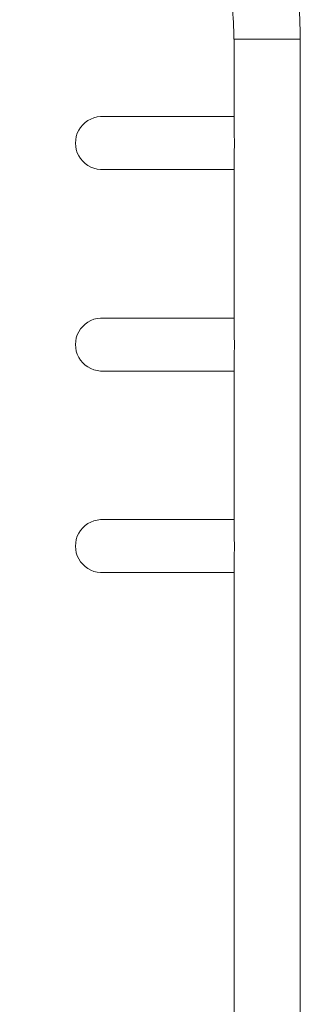
# Model space of a CAD drawing. Units: inches. Extents: x -58 to 353, y -876 to -400.
# Drawn here: x 40 to 47, y -813 to -789 of the extents above; entities that cross this region are included whole.
import ezdxf

# ---------------------------------------------------------------- set-up
doc = ezdxf.new("R2010")
doc.units = ezdxf.units.IN
doc.header["$MEASUREMENT"] = 0
doc.layers.add('_U+0421_U+043B_U+043E_U+0439 1', color=7, linetype='Continuous')

# ---------------------------------------------------------------- blocks, each defined once
blk = doc.blocks.new('block 3')
at = {"layer": '_U+0421_U+043B_U+043E_U+0439 1', "color": 250, "lineweight": 20, "true_color": 0x1c1c1b}
for points in [[(45.644, -789.751), (45.632, -789.751)], [(45.632, -790.452), (45.632, -789.751)], [(45.669, -789.751), (45.644, -789.751)], [(45.706, -789.751), (45.669, -789.751)], [(45.755, -789.751), (45.706, -789.751)], [(45.814, -789.751), (45.755, -789.751)], [(45.882, -789.751), (45.814, -789.751)], [(45.96, -789.751), (45.882, -789.751)], [(46.045, -789.751), (45.96, -789.751)], [(46.136, -789.751), (46.045, -789.751)], [(46.231, -789.751), (46.136, -789.751)], [(46.33, -789.751), (46.231, -789.751)], [(46.43, -789.751), (46.33, -789.751)], [(46.43, -789.751), (46.53, -789.751)], [(46.629, -789.751), (46.53, -789.751)], [(46.725, -789.751), (46.629, -789.751)], [(46.815, -789.751), (46.725, -789.751)], [(46.9, -789.751), (46.815, -789.751)], [(46.978, -789.751), (46.9, -789.751)], [(47.046, -789.751), (46.978, -789.751)], [(47.106, -789.751), (47.046, -789.751)], [(47.154, -789.751), (47.106, -789.751)], [(47.191, -789.751), (47.154, -789.751)], [(47.216, -789.751), (47.191, -789.751)], [(47.229, -789.751), (47.216, -789.751)], [(47.229, -790.452), (47.229, -789.751)], [(45.632, -791.153), (45.632, -790.452)], [(47.229, -791.153), (47.229, -790.452)], [(45.632, -791.612), (45.632, -791.153)], [(47.229, -791.854), (47.229, -791.153)], [(47.229, -792.555), (47.229, -791.854)], [(47.229, -793.255), (47.229, -792.555)], [(45.632, -793.255), (45.632, -792.89)], [(45.632, -793.956), (45.632, -793.255)], [(47.229, -793.956), (47.229, -793.255)], [(45.632, -794.657), (45.632, -793.956)], [(47.229, -794.657), (47.229, -793.956)], [(47.229, -795.358), (47.229, -794.657)], [(47.229, -796.059), (47.229, -795.358)], [(47.229, -796.76), (47.229, -796.059)], [(47.229, -797.46), (47.229, -796.76)], [(47.229, -798.161), (47.229, -797.46)], [(47.229, -798.862), (47.229, -798.161)], [(45.632, -799.563), (45.632, -798.862)], [(47.229, -799.563), (47.229, -798.862)], [(47.229, -800.264), (47.229, -799.563)], [(47.229, -800.965), (47.229, -800.264)], [(47.229, -801.665), (47.229, -800.965)], [(47.229, -802.366), (47.229, -801.665)], [(47.229, -803.067), (47.229, -802.366)], [(47.229, -803.768), (47.229, -803.067)], [(47.229, -804.469), (47.229, -803.768)], [(47.229, -805.17), (47.229, -804.469)], [(45.632, -805.87), (45.632, -805.17)], [(47.229, -805.87), (47.229, -805.17)], [(45.632, -806.571), (45.632, -805.87)], [(47.229, -806.571), (47.229, -805.87)], [(47.229, -807.272), (47.229, -806.571)], [(47.229, -807.973), (47.229, -807.272)], [(47.229, -808.674), (47.229, -807.973)], [(47.229, -809.375), (47.229, -808.674)], [(47.229, -810.075), (47.229, -809.375)], [(47.229, -810.776), (47.229, -810.075)], [(47.229, -811.477), (47.229, -810.776)], [(47.229, -812.178), (47.229, -811.477)], [(47.229, -812.879), (47.229, -812.178)], [(47.229, -813.58), (47.229, -812.879)]]:
    blk.add_lwpolyline(points, dxfattribs=at)
blk = doc.blocks.new('block 7')
at = {"layer": '_U+0421_U+043B_U+043E_U+0439 1', "color": 250, "lineweight": 20, "true_color": 0x1c1c1b}
for points in [[(42.067, -780.376), (42.058, -780.365)], [(42.141, -780.461), (42.067, -780.376)], [(42.215, -780.546), (42.141, -780.461)], [(42.288, -780.63), (42.215, -780.546)], [(42.362, -780.715), (42.288, -780.63)], [(42.435, -780.8), (42.362, -780.715)], [(42.509, -780.884), (42.435, -780.8)], [(42.583, -780.969), (42.509, -780.884)], [(42.656, -781.054), (42.583, -780.969)], [(42.73, -781.138), (42.656, -781.054)], [(42.804, -781.223), (42.73, -781.138)], [(42.877, -781.308), (42.804, -781.223)], [(40.86, -781.426), (40.811, -781.37)], [(40.933, -781.511), (40.86, -781.426)], [(42.951, -781.393), (42.877, -781.308)], [(43.024, -781.477), (42.951, -781.393)], [(41.007, -781.595), (40.933, -781.511)], [(41.081, -781.68), (41.007, -781.595)], [(41.154, -781.765), (41.081, -781.68)], [(43.098, -781.562), (43.024, -781.477)], [(43.172, -781.647), (43.098, -781.562)], [(43.245, -781.731), (43.172, -781.647)], [(41.228, -781.849), (41.154, -781.765)], [(41.301, -781.934), (41.228, -781.849)], [(41.375, -782.019), (41.301, -781.934)], [(43.319, -781.816), (43.245, -781.731)], [(43.393, -781.901), (43.319, -781.816)], [(43.466, -781.985), (43.393, -781.901)], [(41.449, -782.104), (41.375, -782.019)], [(41.522, -782.188), (41.449, -782.104)], [(43.54, -782.07), (43.466, -781.985)], [(43.613, -782.155), (43.54, -782.07)], [(43.687, -782.239), (43.613, -782.155)], [(41.596, -782.273), (41.522, -782.188)], [(41.67, -782.358), (41.596, -782.273)], [(41.743, -782.442), (41.67, -782.358)], [(43.761, -782.324), (43.687, -782.239)], [(43.834, -782.409), (43.761, -782.324)], [(43.908, -782.494), (43.834, -782.409)], [(41.817, -782.527), (41.743, -782.442)], [(41.89, -782.612), (41.817, -782.527)], [(41.964, -782.696), (41.89, -782.612)], [(43.981, -782.578), (43.908, -782.494)], [(44.055, -782.663), (43.981, -782.578)], [(42.038, -782.781), (41.964, -782.696)], [(42.111, -782.866), (42.038, -782.781)], [(42.185, -782.95), (42.111, -782.866)], [(44.129, -782.748), (44.055, -782.663)], [(44.202, -782.832), (44.129, -782.748)], [(44.276, -782.917), (44.202, -782.832)], [(42.259, -783.035), (42.185, -782.95)], [(42.332, -783.12), (42.259, -783.035)], [(42.406, -783.205), (42.332, -783.12)], [(44.35, -783.002), (44.276, -782.917)], [(44.423, -783.086), (44.35, -783.002)], [(44.497, -783.171), (44.423, -783.086)], [(42.479, -783.289), (42.406, -783.205)], [(42.553, -783.374), (42.479, -783.289)], [(44.57, -783.256), (44.497, -783.171)], [(44.644, -783.34), (44.57, -783.256)], [(44.718, -783.425), (44.644, -783.34)], [(42.627, -783.459), (42.553, -783.374)], [(42.7, -783.543), (42.627, -783.459)], [(42.774, -783.628), (42.7, -783.543)], [(44.791, -783.51), (44.718, -783.425)], [(44.865, -783.595), (44.791, -783.51)], [(44.939, -783.679), (44.865, -783.595)], [(42.848, -783.713), (42.774, -783.628)], [(42.921, -783.797), (42.848, -783.713)], [(42.995, -783.882), (42.921, -783.797)], [(45.016, -783.768), (44.939, -783.679)], [(45.095, -783.862), (45.016, -783.768)], [(43.068, -783.967), (42.995, -783.882)], [(43.142, -784.051), (43.068, -783.967)], [(43.216, -784.136), (43.142, -784.051)], [(45.173, -783.957), (45.095, -783.862)], [(45.25, -784.053), (45.173, -783.957)], [(45.326, -784.15), (45.25, -784.053)], [(43.289, -784.221), (43.216, -784.136)], [(43.363, -784.306), (43.289, -784.221)], [(43.436, -784.39), (43.363, -784.306)], [(45.4, -784.248), (45.326, -784.15)], [(45.473, -784.347), (45.4, -784.248)], [(43.51, -784.475), (43.436, -784.39)], [(43.584, -784.56), (43.51, -784.475)], [(45.544, -784.447), (45.473, -784.347)], [(45.614, -784.548), (45.544, -784.447)], [(45.683, -784.65), (45.614, -784.548)], [(43.657, -784.644), (43.584, -784.56)], [(43.731, -784.729), (43.657, -784.644)], [(43.801, -784.81), (43.731, -784.729)], [(45.751, -784.752), (45.683, -784.65)], [(45.817, -784.856), (45.751, -784.752)], [(43.866, -784.887), (43.801, -784.81)], [(43.931, -784.965), (43.866, -784.887)], [(43.994, -785.045), (43.931, -784.965)], [(45.882, -784.96), (45.817, -784.856)], [(45.945, -785.066), (45.882, -784.96)], [(44.057, -785.125), (43.994, -785.045)], [(44.118, -785.206), (44.057, -785.125)], [(44.178, -785.287), (44.118, -785.206)], [(46.007, -785.172), (45.945, -785.066)], [(46.068, -785.279), (46.007, -785.172)], [(44.237, -785.37), (44.178, -785.287)], [(44.295, -785.453), (44.237, -785.37)], [(44.352, -785.537), (44.295, -785.453)], [(46.127, -785.387), (46.068, -785.279)], [(46.184, -785.495), (46.127, -785.387)], [(46.24, -785.605), (46.184, -785.495)], [(44.408, -785.622), (44.352, -785.537)], [(44.463, -785.708), (44.408, -785.622)], [(44.516, -785.794), (44.463, -785.708)], [(46.295, -785.715), (46.24, -785.605)], [(46.348, -785.825), (46.295, -785.715)], [(44.568, -785.881), (44.516, -785.794)], [(44.62, -785.969), (44.568, -785.881)], [(44.67, -786.057), (44.62, -785.969)], [(46.4, -785.937), (46.348, -785.825)], [(46.45, -786.049), (46.4, -785.937)], [(44.718, -786.146), (44.67, -786.057)], [(44.766, -786.236), (44.718, -786.146)], [(46.499, -786.162), (46.45, -786.049)], [(46.546, -786.275), (46.499, -786.162)], [(44.812, -786.326), (44.766, -786.236)], [(44.857, -786.417), (44.812, -786.326)], [(44.901, -786.509), (44.857, -786.417)], [(46.592, -786.389), (46.546, -786.275)], [(46.636, -786.504), (46.592, -786.389)], [(44.944, -786.601), (44.901, -786.509)], [(44.986, -786.693), (44.944, -786.601)], [(46.679, -786.619), (46.636, -786.504)], [(46.72, -786.735), (46.679, -786.619)], [(45.026, -786.787), (44.986, -786.693)], [(45.065, -786.88), (45.026, -786.787)], [(45.103, -786.974), (45.065, -786.88)], [(46.759, -786.852), (46.72, -786.735)], [(46.797, -786.969), (46.759, -786.852)], [(45.139, -787.069), (45.103, -786.974)], [(45.174, -787.164), (45.139, -787.069)], [(46.834, -787.086), (46.797, -786.969)], [(46.869, -787.204), (46.834, -787.086)], [(45.208, -787.26), (45.174, -787.164)], [(45.241, -787.356), (45.208, -787.26)], [(45.272, -787.453), (45.241, -787.356)], [(46.902, -787.322), (46.869, -787.204)], [(46.934, -787.441), (46.902, -787.322)], [(45.302, -787.55), (45.272, -787.453)], [(45.331, -787.647), (45.302, -787.55)], [(46.964, -787.56), (46.934, -787.441)], [(46.992, -787.68), (46.964, -787.56)], [(45.359, -787.745), (45.331, -787.647)], [(45.385, -787.843), (45.359, -787.745)], [(45.41, -787.941), (45.385, -787.843)], [(47.019, -787.8), (46.992, -787.68)], [(47.044, -787.92), (47.019, -787.8)], [(45.433, -788.04), (45.41, -787.941)], [(45.455, -788.139), (45.433, -788.04)], [(47.068, -788.04), (47.044, -787.92)], [(47.09, -788.161), (47.068, -788.04)], [(45.476, -788.239), (45.455, -788.139)], [(45.496, -788.338), (45.476, -788.239)], [(45.514, -788.438), (45.496, -788.338)], [(47.111, -788.283), (47.09, -788.161)], [(47.129, -788.404), (47.111, -788.283)], [(45.531, -788.538), (45.514, -788.438)], [(45.547, -788.638), (45.531, -788.538)], [(47.147, -788.526), (47.129, -788.404)], [(47.162, -788.648), (47.147, -788.526)], [(45.561, -788.739), (45.547, -788.638)], [(45.574, -788.84), (45.561, -788.739)], [(47.176, -788.77), (47.162, -788.648)], [(47.188, -788.892), (47.176, -788.77)], [(45.585, -788.941), (45.574, -788.84)], [(45.595, -789.042), (45.585, -788.941)], [(45.604, -789.143), (45.595, -789.042)], [(47.199, -789.015), (47.188, -788.892)], [(47.208, -789.137), (47.199, -789.015)], [(45.612, -789.244), (45.604, -789.143)], [(45.618, -789.345), (45.612, -789.244)], [(47.215, -789.26), (47.208, -789.137)], [(47.221, -789.383), (47.215, -789.26)], [(45.622, -789.447), (45.618, -789.345)], [(45.626, -789.548), (45.622, -789.447)], [(47.225, -789.505), (47.221, -789.383)], [(47.228, -789.628), (47.225, -789.505)], [(45.628, -789.65), (45.626, -789.548)], [(45.629, -789.751), (45.628, -789.65)], [(45.629, -789.751), (45.635, -789.751)], [(45.635, -789.751), (45.654, -789.751)], [(45.654, -789.751), (45.685, -789.751)], [(45.685, -789.751), (45.727, -789.751)], [(45.727, -789.751), (45.781, -789.751)], [(45.781, -789.751), (45.845, -789.751)], [(45.845, -789.751), (45.919, -789.751)], [(45.919, -789.751), (46, -789.751)], [(46, -789.751), (46.088, -789.751)], [(46.088, -789.751), (46.181, -789.751)], [(46.181, -789.751), (46.279, -789.751)], [(46.279, -789.751), (46.378, -789.751)], [(46.378, -789.751), (46.479, -789.751)], [(46.479, -789.751), (46.578, -789.751)], [(46.578, -789.751), (46.676, -789.751)], [(46.676, -789.751), (46.769, -789.751)], [(46.769, -789.751), (46.857, -789.751)], [(46.857, -789.751), (46.939, -789.751)], [(46.939, -789.751), (47.012, -789.751)], [(47.012, -789.751), (47.076, -789.751)], [(47.076, -789.751), (47.13, -789.751)], [(47.13, -789.751), (47.172, -789.751)], [(47.172, -789.751), (47.203, -789.751)], [(47.203, -789.751), (47.222, -789.751)], [(47.222, -789.751), (47.229, -789.751)], [(47.229, -789.751), (47.228, -789.628)]]:
    blk.add_lwpolyline(points, dxfattribs=at)
blk = doc.blocks.new('block 17')
at = {"layer": '_U+0421_U+043B_U+043E_U+0439 1', "color": 250, "lineweight": 20, "true_color": 0x1c1c1b}
for points in [[(41.984, -796.669), (42.042, -796.614)], [(42.042, -796.614), (42.107, -796.566)], [(42.107, -796.566), (42.178, -796.528)], [(42.178, -796.528), (42.252, -796.498)], [(42.252, -796.498), (42.33, -796.478)], [(42.33, -796.478), (42.41, -796.468)], [(42.41, -796.468), (42.412, -796.468)], [(42.41, -796.468), (42.49, -796.468)], [(42.412, -796.468), (42.497, -796.468)], [(42.417, -796.468), (42.425, -796.468)], [(42.417, -796.468), (42.497, -796.468)], [(42.425, -796.468), (42.437, -796.468)], [(42.437, -796.468), (42.452, -796.468)], [(42.452, -796.468), (42.47, -796.468)], [(42.47, -796.468), (42.492, -796.468)], [(42.49, -796.468), (42.492, -796.468)], [(42.492, -796.468), (42.49, -796.468)], [(42.492, -796.468), (42.517, -796.468)], [(42.497, -796.468), (42.492, -796.468)], [(42.505, -796.468), (42.497, -796.468)], [(42.517, -796.468), (42.505, -796.468)], [(42.517, -796.468), (42.546, -796.468)], [(42.532, -796.468), (42.517, -796.468)], [(42.55, -796.468), (42.532, -796.468)], [(42.546, -796.468), (42.578, -796.468)], [(42.572, -796.468), (42.55, -796.468)], [(42.597, -796.468), (42.572, -796.468)], [(42.578, -796.468), (42.613, -796.468)], [(42.625, -796.468), (42.597, -796.468)], [(42.613, -796.468), (42.651, -796.468)], [(42.657, -796.468), (42.625, -796.468)], [(42.651, -796.468), (42.693, -796.468)], [(42.692, -796.468), (42.657, -796.468)], [(42.73, -796.468), (42.692, -796.468)], [(42.693, -796.468), (42.738, -796.468)], [(42.772, -796.468), (42.73, -796.468)], [(42.738, -796.468), (42.786, -796.468)], [(42.817, -796.468), (42.772, -796.468)], [(42.786, -796.468), (42.838, -796.468)], [(42.865, -796.468), (42.817, -796.468)], [(42.838, -796.468), (42.893, -796.468)], [(42.916, -796.468), (42.865, -796.468)], [(42.893, -796.468), (43.028, -796.468)], [(42.97, -796.468), (42.916, -796.468)], [(42.951, -796.468), (43.089, -796.468)], [(42.951, -796.468), (43.012, -796.468)], [(42.951, -796.468), (43.028, -796.468)], [(43.012, -796.468), (42.951, -796.468)], [(43.028, -796.468), (42.97, -796.468)], [(43.012, -796.468), (43.077, -796.468)], [(43.012, -796.468), (43.089, -796.468)], [(43.028, -796.468), (43.089, -796.468)], [(43.077, -796.468), (43.145, -796.468)], [(43.153, -796.468), (43.089, -796.468)], [(43.145, -796.468), (43.216, -796.468)], [(43.221, -796.468), (43.153, -796.468)], [(43.216, -796.468), (43.29, -796.468)], [(43.291, -796.468), (43.221, -796.468)], [(43.29, -796.468), (43.367, -796.468)], [(43.365, -796.468), (43.291, -796.468)], [(43.442, -796.468), (43.365, -796.468)], [(43.367, -796.468), (43.447, -796.468)], [(43.522, -796.468), (43.442, -796.468)], [(43.447, -796.468), (43.531, -796.468)], [(43.605, -796.468), (43.522, -796.468)], [(43.531, -796.468), (43.617, -796.468)], [(43.691, -796.468), (43.605, -796.468)], [(43.617, -796.468), (43.707, -796.468)], [(43.78, -796.468), (43.691, -796.468)], [(43.707, -796.468), (43.8, -796.468)], [(43.872, -796.468), (43.78, -796.468)], [(43.8, -796.468), (43.895, -796.468)], [(43.8, -796.468), (43.872, -796.468)], [(43.895, -796.468), (43.8, -796.468)], [(43.895, -796.468), (43.994, -796.468)], [(43.895, -796.468), (43.967, -796.468)], [(44.065, -796.468), (43.967, -796.468)], [(43.994, -796.468), (44.096, -796.468)], [(44.166, -796.468), (44.065, -796.468)], [(44.096, -796.468), (44.2, -796.468)], [(44.27, -796.468), (44.166, -796.468)], [(44.2, -796.468), (44.308, -796.468)], [(44.377, -796.468), (44.27, -796.468)], [(44.308, -796.468), (44.418, -796.468)], [(44.487, -796.468), (44.377, -796.468)], [(44.418, -796.468), (44.532, -796.468)], [(44.599, -796.468), (44.487, -796.468)], [(44.532, -796.468), (44.648, -796.468)], [(44.715, -796.468), (44.599, -796.468)], [(44.648, -796.468), (44.767, -796.468)], [(44.833, -796.468), (44.715, -796.468)], [(44.767, -796.468), (44.888, -796.468)], [(44.954, -796.468), (44.833, -796.468)], [(44.888, -796.468), (45.013, -796.468)], [(45.078, -796.468), (44.954, -796.468)], [(45.013, -796.468), (45.14, -796.468)], [(45.204, -796.468), (45.078, -796.468)], [(45.14, -796.468), (45.27, -796.468)], [(45.333, -796.468), (45.204, -796.468)], [(45.27, -796.468), (45.402, -796.468)], [(45.465, -796.468), (45.333, -796.468)], [(45.402, -796.468), (45.538, -796.468)], [(45.599, -796.468), (45.465, -796.468)], [(45.538, -796.468), (45.632, -796.468)], [(45.538, -796.468), (45.599, -796.468)], [(45.632, -796.468), (45.538, -796.468)], [(41.83, -796.948), (41.855, -796.871)], [(41.855, -796.871), (41.889, -796.798)], [(41.889, -796.798), (41.932, -796.731)], [(41.932, -796.731), (41.984, -796.669)], [(45.633, -796.901), (45.632, -796.884)], [(41.81, -797.107), (41.815, -797.027)], [(41.815, -797.187), (41.81, -797.107)], [(41.815, -797.027), (41.83, -796.948)], [(45.636, -796.948), (45.633, -796.901)], [(45.637, -796.969), (45.636, -796.948)], [(45.639, -797.027), (45.637, -796.969)], [(45.639, -797.03), (45.639, -797.027)], [(45.639, -797.042), (45.639, -797.03)], [(45.64, -797.107), (45.639, -797.042)], [(45.639, -797.187), (45.64, -797.121)], [(45.64, -797.121), (45.64, -797.107)], [(41.83, -797.266), (41.815, -797.187)], [(41.855, -797.342), (41.83, -797.266)], [(41.889, -797.415), (41.855, -797.342)], [(45.632, -797.329), (45.634, -797.293)], [(45.634, -797.293), (45.635, -797.284)], [(45.635, -797.284), (45.636, -797.266)], [(45.636, -797.266), (45.639, -797.205)], [(45.639, -797.205), (45.639, -797.187)], [(41.932, -797.483), (41.889, -797.415)], [(41.984, -797.545), (41.932, -797.483)], [(42.042, -797.6), (41.984, -797.545)], [(42.107, -797.647), (42.042, -797.6)], [(42.178, -797.686), (42.107, -797.647)], [(42.252, -797.715), (42.178, -797.686)], [(42.33, -797.735), (42.252, -797.715)], [(42.41, -797.746), (42.33, -797.735)], [(42.41, -797.746), (42.412, -797.746)], [(42.412, -797.746), (42.417, -797.746)], [(42.417, -797.746), (42.425, -797.746)], [(42.425, -797.746), (42.437, -797.746)], [(42.437, -797.746), (42.452, -797.746)], [(42.452, -797.746), (42.47, -797.746)], [(42.47, -797.746), (42.492, -797.746)], [(42.492, -797.746), (42.517, -797.746)], [(42.517, -797.746), (42.546, -797.746)], [(42.546, -797.746), (42.578, -797.746)], [(42.578, -797.746), (42.613, -797.746)], [(42.613, -797.746), (42.651, -797.746)], [(42.651, -797.746), (42.693, -797.746)], [(42.693, -797.746), (42.738, -797.746)], [(42.738, -797.746), (42.786, -797.746)], [(42.786, -797.746), (42.838, -797.746)], [(42.838, -797.746), (42.893, -797.746)], [(42.893, -797.746), (42.951, -797.746)], [(42.951, -797.746), (43.012, -797.746)], [(43.012, -797.746), (43.077, -797.746)], [(43.077, -797.746), (43.145, -797.746)], [(43.145, -797.746), (43.216, -797.746)], [(43.216, -797.746), (43.29, -797.746)], [(43.29, -797.746), (43.367, -797.746)], [(43.367, -797.746), (43.447, -797.746)], [(43.447, -797.746), (43.531, -797.746)], [(43.531, -797.746), (43.617, -797.746)], [(43.617, -797.746), (43.707, -797.746)], [(43.707, -797.746), (43.8, -797.746)], [(43.8, -797.746), (43.895, -797.746)], [(43.895, -797.746), (43.994, -797.746)], [(43.994, -797.746), (44.096, -797.746)], [(44.096, -797.746), (44.2, -797.746)], [(44.2, -797.746), (44.308, -797.746)], [(44.308, -797.746), (44.418, -797.746)], [(44.418, -797.746), (44.532, -797.746)], [(44.532, -797.746), (44.648, -797.746)], [(44.648, -797.746), (44.767, -797.746)], [(44.767, -797.746), (44.888, -797.746)], [(44.888, -797.746), (45.013, -797.746)], [(45.013, -797.746), (45.14, -797.746)], [(45.14, -797.746), (45.27, -797.746)], [(45.27, -797.746), (45.402, -797.746)], [(45.402, -797.746), (45.538, -797.746)], [(45.538, -797.746), (45.632, -797.746)]]:
    blk.add_lwpolyline(points, dxfattribs=at)
blk = doc.blocks.new('block 18')
at = {"layer": '_U+0421_U+043B_U+043E_U+0439 1', "color": 250, "lineweight": 20, "true_color": 0x1c1c1b}
for points in [[(42.178, -791.672), (42.252, -791.642)], [(42.252, -791.642), (42.33, -791.622)], [(42.33, -791.622), (42.41, -791.612)], [(42.41, -791.612), (42.412, -791.612)], [(42.41, -791.612), (42.49, -791.612)], [(42.412, -791.612), (42.497, -791.612)], [(42.417, -791.612), (42.425, -791.612)], [(42.417, -791.612), (42.497, -791.612)], [(42.425, -791.612), (42.437, -791.612)], [(42.437, -791.612), (42.452, -791.612)], [(42.452, -791.612), (42.47, -791.612)], [(42.47, -791.612), (42.492, -791.612)], [(42.49, -791.612), (42.492, -791.612)], [(42.492, -791.612), (42.49, -791.612)], [(42.492, -791.612), (42.517, -791.612)], [(42.497, -791.612), (42.492, -791.612)], [(42.505, -791.612), (42.497, -791.612)], [(42.517, -791.612), (42.505, -791.612)], [(42.517, -791.612), (42.597, -791.612)], [(42.532, -791.612), (42.517, -791.612)], [(42.55, -791.612), (42.532, -791.612)], [(42.546, -791.612), (42.578, -791.612)], [(42.546, -791.612), (42.625, -791.612)], [(42.572, -791.612), (42.55, -791.612)], [(42.597, -791.612), (42.572, -791.612)], [(42.578, -791.612), (42.613, -791.612)], [(42.597, -791.612), (42.625, -791.612)], [(42.625, -791.612), (42.597, -791.612)], [(42.613, -791.612), (42.651, -791.612)], [(42.657, -791.612), (42.625, -791.612)], [(42.651, -791.612), (42.693, -791.612)], [(42.692, -791.612), (42.657, -791.612)], [(42.73, -791.612), (42.692, -791.612)], [(42.693, -791.612), (42.738, -791.612)], [(42.772, -791.612), (42.73, -791.612)], [(42.738, -791.612), (42.786, -791.612)], [(42.817, -791.612), (42.772, -791.612)], [(42.786, -791.612), (42.838, -791.612)], [(42.865, -791.612), (42.817, -791.612)], [(42.838, -791.612), (42.893, -791.612)], [(42.916, -791.612), (42.865, -791.612)], [(42.893, -791.612), (42.951, -791.612)], [(42.97, -791.612), (42.916, -791.612)], [(42.951, -791.612), (43.012, -791.612)], [(43.028, -791.612), (42.97, -791.612)], [(43.012, -791.612), (43.077, -791.612)], [(43.089, -791.612), (43.028, -791.612)], [(43.077, -791.612), (43.145, -791.612)], [(43.153, -791.612), (43.089, -791.612)], [(43.145, -791.612), (43.216, -791.612)], [(43.221, -791.612), (43.153, -791.612)], [(43.216, -791.612), (43.29, -791.612)], [(43.291, -791.612), (43.221, -791.612)], [(43.29, -791.612), (43.367, -791.612)], [(43.29, -791.612), (43.365, -791.612)], [(43.367, -791.612), (43.29, -791.612)], [(43.365, -791.612), (43.291, -791.612)], [(43.367, -791.612), (43.447, -791.612)], [(43.367, -791.612), (43.442, -791.612)], [(43.522, -791.612), (43.442, -791.612)], [(43.447, -791.612), (43.531, -791.612)], [(43.605, -791.612), (43.522, -791.612)], [(43.531, -791.612), (43.617, -791.612)], [(43.691, -791.612), (43.605, -791.612)], [(43.617, -791.612), (43.707, -791.612)], [(43.78, -791.612), (43.691, -791.612)], [(43.707, -791.612), (43.8, -791.612)], [(43.872, -791.612), (43.78, -791.612)], [(43.8, -791.612), (43.895, -791.612)], [(43.8, -791.612), (43.872, -791.612)], [(43.895, -791.612), (43.8, -791.612)], [(43.895, -791.612), (43.994, -791.612)], [(43.895, -791.612), (43.967, -791.612)], [(44.065, -791.612), (43.967, -791.612)], [(43.994, -791.612), (44.096, -791.612)], [(44.166, -791.612), (44.065, -791.612)], [(44.096, -791.612), (44.2, -791.612)], [(44.27, -791.612), (44.166, -791.612)], [(44.2, -791.612), (44.308, -791.612)], [(44.377, -791.612), (44.27, -791.612)], [(44.308, -791.612), (44.418, -791.612)], [(44.487, -791.612), (44.377, -791.612)], [(44.418, -791.612), (44.532, -791.612)], [(44.599, -791.612), (44.487, -791.612)], [(44.532, -791.612), (44.648, -791.612)], [(44.715, -791.612), (44.599, -791.612)], [(44.648, -791.612), (44.767, -791.612)], [(44.833, -791.612), (44.715, -791.612)], [(44.767, -791.612), (44.888, -791.612)], [(44.954, -791.612), (44.833, -791.612)], [(44.888, -791.612), (45.013, -791.612)], [(45.078, -791.612), (44.954, -791.612)], [(45.013, -791.612), (45.14, -791.612)], [(45.204, -791.612), (45.078, -791.612)], [(45.14, -791.612), (45.27, -791.612)], [(45.333, -791.612), (45.204, -791.612)], [(45.27, -791.612), (45.402, -791.612)], [(45.465, -791.612), (45.333, -791.612)], [(45.402, -791.612), (45.538, -791.612)], [(45.599, -791.612), (45.465, -791.612)], [(45.538, -791.612), (45.632, -791.612)], [(45.632, -791.612), (45.599, -791.612)], [(41.889, -791.942), (41.932, -791.875)], [(41.932, -791.875), (41.984, -791.813)], [(41.984, -791.813), (42.042, -791.758)], [(42.042, -791.758), (42.107, -791.71)], [(42.107, -791.71), (42.178, -791.672)], [(41.815, -792.171), (41.83, -792.092)], [(41.83, -792.092), (41.855, -792.015)], [(41.855, -792.015), (41.889, -791.942)], [(45.633, -792.045), (45.632, -792.028)], [(45.636, -792.092), (45.633, -792.045)], [(45.637, -792.113), (45.636, -792.092)], [(45.639, -792.157), (45.637, -792.113)], [(41.81, -792.251), (41.815, -792.171)], [(41.815, -792.331), (41.81, -792.251)], [(41.83, -792.41), (41.815, -792.331)], [(45.636, -792.41), (45.639, -792.349)], [(45.639, -792.171), (45.639, -792.157)], [(45.639, -792.186), (45.639, -792.171)], [(45.64, -792.251), (45.639, -792.186)], [(45.639, -792.331), (45.64, -792.265)], [(45.639, -792.349), (45.639, -792.331)], [(45.64, -792.265), (45.64, -792.251)], [(41.855, -792.486), (41.83, -792.41)], [(41.889, -792.559), (41.855, -792.486)], [(41.932, -792.627), (41.889, -792.559)], [(45.632, -792.473), (45.634, -792.445)], [(45.634, -792.437), (45.636, -792.41)], [(45.634, -792.445), (45.634, -792.437)], [(41.984, -792.689), (41.932, -792.627)], [(42.042, -792.744), (41.984, -792.689)], [(42.107, -792.791), (42.042, -792.744)], [(42.178, -792.83), (42.107, -792.791)], [(42.252, -792.86), (42.178, -792.83)], [(42.33, -792.879), (42.252, -792.86)], [(42.41, -792.89), (42.33, -792.879)], [(42.41, -792.89), (42.412, -792.89)], [(42.412, -792.89), (42.417, -792.89)], [(42.417, -792.89), (42.425, -792.89)], [(42.425, -792.89), (42.437, -792.89)], [(42.437, -792.89), (42.452, -792.89)], [(42.452, -792.89), (42.47, -792.89)], [(42.47, -792.89), (42.492, -792.89)], [(42.492, -792.89), (42.517, -792.89)], [(42.517, -792.89), (42.546, -792.89)], [(42.546, -792.89), (42.578, -792.89)], [(42.578, -792.89), (42.613, -792.89)], [(42.613, -792.89), (42.651, -792.89)], [(42.651, -792.89), (42.693, -792.89)], [(42.693, -792.89), (42.738, -792.89)], [(42.738, -792.89), (42.786, -792.89)], [(42.786, -792.89), (42.838, -792.89)], [(42.838, -792.89), (42.893, -792.89)], [(42.893, -792.89), (42.951, -792.89)], [(42.951, -792.89), (43.012, -792.89)], [(43.012, -792.89), (43.077, -792.89)], [(43.077, -792.89), (43.145, -792.89)], [(43.145, -792.89), (43.216, -792.89)], [(43.216, -792.89), (43.29, -792.89)], [(43.29, -792.89), (43.367, -792.89)], [(43.367, -792.89), (43.447, -792.89)], [(43.447, -792.89), (43.531, -792.89)], [(43.531, -792.89), (43.617, -792.89)], [(43.617, -792.89), (43.707, -792.89)], [(43.707, -792.89), (43.8, -792.89)], [(43.8, -792.89), (43.895, -792.89)], [(43.895, -792.89), (43.994, -792.89)], [(43.994, -792.89), (44.096, -792.89)], [(44.096, -792.89), (44.2, -792.89)], [(44.2, -792.89), (44.308, -792.89)], [(44.308, -792.89), (44.418, -792.89)], [(44.418, -792.89), (44.532, -792.89)], [(44.532, -792.89), (44.648, -792.89)], [(44.648, -792.89), (44.767, -792.89)], [(44.767, -792.89), (44.888, -792.89)], [(44.888, -792.89), (45.013, -792.89)], [(45.013, -792.89), (45.14, -792.89)], [(45.14, -792.89), (45.27, -792.89)], [(45.27, -792.89), (45.402, -792.89)], [(45.402, -792.89), (45.538, -792.89)], [(45.538, -792.89), (45.632, -792.89)]]:
    blk.add_lwpolyline(points, dxfattribs=at)
blk = doc.blocks.new('block 24')
at = {"layer": '_U+0421_U+043B_U+043E_U+0439 1', "color": 250, "lineweight": 20, "true_color": 0x1c1c1b}
for points in [[(42.107, -801.422), (42.178, -801.384)], [(42.178, -801.384), (42.252, -801.354)], [(42.252, -801.354), (42.33, -801.334)], [(42.33, -801.334), (42.41, -801.324)], [(42.41, -801.324), (42.412, -801.324)], [(42.412, -801.324), (42.417, -801.324)], [(42.417, -801.324), (42.425, -801.324)], [(42.425, -801.324), (42.437, -801.324)], [(42.437, -801.324), (42.452, -801.324)], [(42.452, -801.324), (42.47, -801.324)], [(42.47, -801.324), (42.492, -801.324)], [(42.492, -801.324), (42.49, -801.324)], [(42.492, -801.324), (42.517, -801.324)], [(42.497, -801.324), (42.492, -801.324)], [(42.505, -801.324), (42.497, -801.324)], [(42.517, -801.324), (42.505, -801.324)], [(42.517, -801.324), (42.546, -801.324)], [(42.532, -801.324), (42.517, -801.324)], [(42.55, -801.324), (42.532, -801.324)], [(42.546, -801.324), (42.578, -801.324)], [(42.572, -801.324), (42.55, -801.324)], [(42.597, -801.324), (42.572, -801.324)], [(42.578, -801.324), (42.613, -801.324)], [(42.625, -801.324), (42.597, -801.324)], [(42.613, -801.324), (42.651, -801.324)], [(42.657, -801.324), (42.625, -801.324)], [(42.651, -801.324), (42.693, -801.324)], [(42.692, -801.324), (42.657, -801.324)], [(42.73, -801.324), (42.692, -801.324)], [(42.693, -801.324), (42.738, -801.324)], [(42.772, -801.324), (42.73, -801.324)], [(42.738, -801.324), (42.786, -801.324)], [(42.817, -801.324), (42.772, -801.324)], [(42.786, -801.324), (42.838, -801.324)], [(42.865, -801.324), (42.817, -801.324)], [(42.838, -801.324), (42.893, -801.324)], [(42.916, -801.324), (42.865, -801.324)], [(42.893, -801.324), (42.951, -801.324)], [(42.97, -801.324), (42.916, -801.324)], [(42.951, -801.324), (43.012, -801.324)], [(43.028, -801.324), (42.97, -801.324)], [(43.012, -801.324), (43.077, -801.324)], [(43.012, -801.324), (43.089, -801.324)], [(43.077, -801.324), (43.012, -801.324)], [(43.089, -801.324), (43.028, -801.324)], [(43.077, -801.324), (43.153, -801.324)], [(43.077, -801.324), (43.153, -801.324)], [(43.145, -801.324), (43.216, -801.324)], [(43.145, -801.324), (43.221, -801.324)], [(43.153, -801.324), (43.221, -801.324)], [(43.221, -801.324), (43.153, -801.324)], [(43.216, -801.324), (43.29, -801.324)], [(43.291, -801.324), (43.221, -801.324)], [(43.29, -801.324), (43.367, -801.324)], [(43.365, -801.324), (43.291, -801.324)], [(43.442, -801.324), (43.365, -801.324)], [(43.367, -801.324), (43.447, -801.324)], [(43.522, -801.324), (43.442, -801.324)], [(43.447, -801.324), (43.531, -801.324)], [(43.605, -801.324), (43.522, -801.324)], [(43.531, -801.324), (43.617, -801.324)], [(43.691, -801.324), (43.605, -801.324)], [(43.617, -801.324), (43.707, -801.324)], [(43.78, -801.324), (43.691, -801.324)], [(43.707, -801.324), (43.8, -801.324)], [(43.872, -801.324), (43.78, -801.324)], [(43.8, -801.324), (43.895, -801.324)], [(43.967, -801.324), (43.872, -801.324)], [(43.895, -801.324), (43.994, -801.324)], [(44.065, -801.324), (43.967, -801.324)], [(43.994, -801.324), (44.096, -801.324)], [(44.166, -801.324), (44.065, -801.324)], [(44.096, -801.324), (44.2, -801.324)], [(44.27, -801.324), (44.166, -801.324)], [(44.2, -801.324), (44.308, -801.324)], [(44.377, -801.324), (44.27, -801.324)], [(44.308, -801.324), (44.418, -801.324)], [(44.487, -801.324), (44.377, -801.324)], [(44.418, -801.324), (44.532, -801.324)], [(44.599, -801.324), (44.487, -801.324)], [(44.532, -801.324), (44.648, -801.324)], [(44.715, -801.324), (44.599, -801.324)], [(44.648, -801.324), (44.767, -801.324)], [(44.833, -801.324), (44.715, -801.324)], [(44.767, -801.324), (44.888, -801.324)], [(44.954, -801.324), (44.833, -801.324)], [(44.888, -801.324), (45.013, -801.324)], [(45.078, -801.324), (44.954, -801.324)], [(45.013, -801.324), (45.14, -801.324)], [(45.204, -801.324), (45.078, -801.324)], [(45.14, -801.324), (45.27, -801.324)], [(45.333, -801.324), (45.204, -801.324)], [(45.27, -801.324), (45.402, -801.324)], [(45.465, -801.324), (45.333, -801.324)], [(45.402, -801.324), (45.538, -801.324)], [(45.402, -801.324), (45.465, -801.324)], [(45.538, -801.324), (45.402, -801.324)], [(45.538, -801.324), (45.632, -801.324)], [(45.538, -801.324), (45.599, -801.324)], [(45.632, -801.324), (45.599, -801.324)], [(41.889, -801.654), (41.932, -801.587)], [(41.932, -801.587), (41.984, -801.525)], [(41.984, -801.525), (42.042, -801.47)], [(42.042, -801.47), (42.107, -801.422)], [(41.815, -801.883), (41.83, -801.804)], [(41.83, -801.804), (41.855, -801.727)], [(41.855, -801.727), (41.889, -801.654)], [(45.633, -801.757), (45.632, -801.74)], [(45.636, -801.804), (45.633, -801.757)], [(45.637, -801.825), (45.636, -801.804)], [(45.639, -801.883), (45.637, -801.825)], [(41.81, -801.963), (41.815, -801.883)], [(41.815, -802.043), (41.81, -801.963)], [(41.83, -802.122), (41.815, -802.043)], [(45.636, -802.122), (45.639, -802.061)], [(45.639, -801.898), (45.639, -801.883)], [(45.64, -801.914), (45.639, -801.898)], [(45.639, -802.043), (45.64, -801.977)], [(45.639, -802.061), (45.639, -802.043)], [(45.64, -801.963), (45.64, -801.914)], [(45.64, -801.977), (45.64, -801.963)], [(41.855, -802.198), (41.83, -802.122)], [(41.889, -802.271), (41.855, -802.198)], [(41.932, -802.339), (41.889, -802.271)], [(41.984, -802.401), (41.932, -802.339)], [(45.632, -802.185), (45.634, -802.149)], [(45.634, -802.149), (45.636, -802.123)], [(45.636, -802.123), (45.636, -802.122)], [(42.042, -802.456), (41.984, -802.401)], [(42.107, -802.503), (42.042, -802.456)], [(42.178, -802.542), (42.107, -802.503)], [(42.252, -802.571), (42.178, -802.542)], [(42.33, -802.591), (42.252, -802.571)], [(42.41, -802.602), (42.33, -802.591)], [(42.41, -802.602), (42.412, -802.602)], [(42.412, -802.602), (42.417, -802.602)], [(42.417, -802.602), (42.425, -802.602)], [(42.425, -802.602), (42.437, -802.602)], [(42.437, -802.602), (42.452, -802.602)], [(42.452, -802.602), (42.47, -802.602)], [(42.47, -802.602), (42.492, -802.602)], [(42.492, -802.602), (42.49, -802.602)], [(42.492, -802.602), (42.517, -802.602)], [(42.497, -802.602), (42.492, -802.602)], [(42.505, -802.602), (42.497, -802.602)], [(42.517, -802.602), (42.505, -802.602)], [(42.517, -802.602), (42.546, -802.602)], [(42.532, -802.602), (42.517, -802.602)], [(42.55, -802.602), (42.532, -802.602)], [(42.546, -802.602), (42.578, -802.602)], [(42.572, -802.602), (42.55, -802.602)], [(42.597, -802.602), (42.572, -802.602)], [(42.578, -802.602), (42.613, -802.602)], [(42.625, -802.602), (42.597, -802.602)], [(42.613, -802.602), (42.651, -802.602)], [(42.657, -802.602), (42.625, -802.602)], [(42.651, -802.602), (42.693, -802.602)], [(42.692, -802.602), (42.657, -802.602)], [(42.693, -802.602), (42.692, -802.602)], [(42.693, -802.602), (42.738, -802.602)], [(42.738, -802.602), (42.786, -802.602)], [(42.786, -802.602), (42.838, -802.602)], [(42.838, -802.602), (42.893, -802.602)], [(42.893, -802.602), (42.951, -802.602)], [(42.951, -802.602), (43.012, -802.602)], [(43.012, -802.602), (43.077, -802.602)], [(43.077, -802.602), (43.145, -802.602)], [(43.145, -802.602), (43.216, -802.602)], [(43.216, -802.602), (43.29, -802.602)], [(43.29, -802.602), (43.367, -802.602)], [(43.367, -802.602), (43.447, -802.602)], [(43.447, -802.602), (43.531, -802.602)], [(43.531, -802.602), (43.617, -802.602)], [(43.617, -802.602), (43.707, -802.602)], [(43.707, -802.602), (43.8, -802.602)], [(43.8, -802.602), (43.895, -802.602)], [(43.895, -802.602), (43.994, -802.602)], [(43.994, -802.602), (44.096, -802.602)], [(44.096, -802.602), (44.2, -802.602)], [(44.2, -802.602), (44.308, -802.602)], [(44.308, -802.602), (44.418, -802.602)], [(44.418, -802.602), (44.532, -802.602)], [(44.532, -802.602), (44.648, -802.602)], [(44.648, -802.602), (44.767, -802.602)], [(44.767, -802.602), (44.888, -802.602)], [(44.888, -802.602), (45.013, -802.602)], [(45.013, -802.602), (45.14, -802.602)], [(45.14, -802.602), (45.27, -802.602)], [(45.27, -802.602), (45.402, -802.602)], [(45.402, -802.602), (45.538, -802.602)], [(45.538, -802.602), (45.632, -802.602)]]:
    blk.add_lwpolyline(points, dxfattribs=at)
blk = doc.blocks.new('block 25')
at = {"layer": '_U+0421_U+043B_U+043E_U+0439 1', "color": 250, "lineweight": 20, "true_color": 0x1c1c1b}
for points in [[(41.205, -780.085), (41.272, -780.027)], [(41.334, -779.973), (41.267, -780.031)], [(41.272, -780.027), (41.333, -779.974)], [(41.333, -779.974), (41.388, -779.926)], [(41.388, -779.926), (41.334, -779.973)], [(41.388, -779.926), (41.431, -779.889)], [(41.44, -779.9), (41.431, -779.889)], [(41.44, -779.9), (41.504, -779.974)], [(41.513, -779.984), (41.504, -779.974)], [(41.513, -779.984), (41.578, -780.058)], [(40.91, -780.341), (40.986, -780.275)], [(40.985, -780.276), (40.971, -780.288)], [(41.017, -780.248), (40.985, -780.276)], [(40.986, -780.275), (41.061, -780.21)], [(41.061, -780.21), (41.017, -780.248)], [(41.061, -780.21), (41.135, -780.146)], [(41.119, -780.16), (41.095, -780.181)], [(41.205, -780.085), (41.13, -780.15)], [(41.135, -780.146), (41.205, -780.085)], [(41.193, -780.096), (41.178, -780.108)], [(41.587, -780.069), (41.578, -780.058)], [(41.587, -780.069), (41.651, -780.143)], [(41.661, -780.154), (41.651, -780.143)], [(41.661, -780.154), (41.676, -780.171)], [(41.676, -780.171), (41.725, -780.228)], [(41.734, -780.238), (41.725, -780.228)], [(41.734, -780.238), (41.799, -780.312)], [(40.691, -780.532), (40.778, -780.456)], [(40.691, -780.532), (40.762, -780.47)], [(40.762, -780.47), (40.835, -780.407)], [(40.835, -780.407), (40.91, -780.341)], [(41.808, -780.323), (41.799, -780.312)], [(41.808, -780.323), (41.872, -780.397)], [(41.882, -780.408), (41.872, -780.397)], [(41.882, -780.408), (41.931, -780.465)], [(42.067, -780.376), (42.058, -780.365)], [(42.141, -780.461), (42.067, -780.376)], [(42.215, -780.546), (42.141, -780.461)], [(40.466, -780.728), (40.508, -780.691)], [(40.517, -780.786), (40.466, -780.728)], [(40.525, -780.676), (40.499, -780.699)], [(40.508, -780.691), (40.563, -780.643)], [(40.563, -780.643), (40.648, -780.569)], [(40.563, -780.643), (40.625, -780.589)], [(40.625, -780.589), (40.691, -780.532)], [(42.288, -780.63), (42.215, -780.546)], [(42.362, -780.715), (42.288, -780.63)], [(42.435, -780.8), (42.362, -780.715)], [(40.53, -780.802), (40.517, -780.786)], [(40.53, -780.802), (40.539, -780.812)], [(40.604, -780.886), (40.539, -780.812)], [(40.604, -780.886), (40.613, -780.897)], [(40.677, -780.971), (40.613, -780.897)], [(40.677, -780.971), (40.687, -780.982)], [(40.751, -781.056), (40.687, -780.982)], [(42.509, -780.884), (42.435, -780.8)], [(42.583, -780.969), (42.509, -780.884)], [(42.656, -781.054), (42.583, -780.969)], [(40.751, -781.056), (40.76, -781.066)], [(40.825, -781.14), (40.76, -781.066)], [(40.825, -781.14), (40.834, -781.151)], [(40.898, -781.225), (40.834, -781.151)], [(40.898, -781.225), (40.908, -781.236)], [(42.73, -781.138), (42.656, -781.054)], [(42.804, -781.223), (42.73, -781.138)], [(42.877, -781.308), (42.804, -781.223)], [(40.86, -781.426), (40.811, -781.37)], [(40.933, -781.511), (40.86, -781.426)], [(40.936, -781.268), (40.908, -781.236)], [(42.951, -781.393), (42.877, -781.308)], [(43.024, -781.477), (42.951, -781.393)], [(41.007, -781.595), (40.933, -781.511)], [(41.081, -781.68), (41.007, -781.595)], [(41.154, -781.765), (41.081, -781.68)], [(43.098, -781.562), (43.024, -781.477)], [(43.172, -781.647), (43.098, -781.562)], [(43.245, -781.731), (43.172, -781.647)], [(41.228, -781.849), (41.154, -781.765)], [(41.301, -781.934), (41.228, -781.849)], [(41.375, -782.019), (41.301, -781.934)], [(43.319, -781.816), (43.245, -781.731)], [(43.393, -781.901), (43.319, -781.816)], [(43.466, -781.985), (43.393, -781.901)], [(41.449, -782.104), (41.375, -782.019)], [(41.522, -782.188), (41.449, -782.104)], [(43.54, -782.07), (43.466, -781.985)], [(43.613, -782.155), (43.54, -782.07)], [(43.687, -782.239), (43.613, -782.155)], [(41.596, -782.273), (41.522, -782.188)], [(41.67, -782.358), (41.596, -782.273)], [(41.743, -782.442), (41.67, -782.358)], [(43.761, -782.324), (43.687, -782.239)], [(43.834, -782.409), (43.761, -782.324)], [(43.908, -782.494), (43.834, -782.409)], [(41.817, -782.527), (41.743, -782.442)], [(41.89, -782.612), (41.817, -782.527)], [(41.964, -782.696), (41.89, -782.612)], [(43.981, -782.578), (43.908, -782.494)], [(44.055, -782.663), (43.981, -782.578)], [(42.038, -782.781), (41.964, -782.696)], [(42.111, -782.866), (42.038, -782.781)], [(42.185, -782.95), (42.111, -782.866)], [(44.129, -782.748), (44.055, -782.663)], [(44.202, -782.832), (44.129, -782.748)], [(44.276, -782.917), (44.202, -782.832)], [(42.259, -783.035), (42.185, -782.95)], [(42.332, -783.12), (42.259, -783.035)], [(42.406, -783.205), (42.332, -783.12)], [(44.35, -783.002), (44.276, -782.917)], [(44.423, -783.086), (44.35, -783.002)], [(44.497, -783.171), (44.423, -783.086)], [(42.479, -783.289), (42.406, -783.205)], [(42.553, -783.374), (42.479, -783.289)], [(44.57, -783.256), (44.497, -783.171)], [(44.644, -783.34), (44.57, -783.256)], [(44.718, -783.425), (44.644, -783.34)], [(42.627, -783.459), (42.553, -783.374)], [(42.7, -783.543), (42.627, -783.459)], [(42.774, -783.628), (42.7, -783.543)], [(44.791, -783.51), (44.718, -783.425)], [(44.865, -783.595), (44.791, -783.51)], [(44.939, -783.679), (44.865, -783.595)], [(42.848, -783.713), (42.774, -783.628)], [(42.921, -783.797), (42.848, -783.713)], [(42.995, -783.882), (42.921, -783.797)], [(45.016, -783.768), (44.939, -783.679)], [(45.095, -783.862), (45.016, -783.768)], [(43.068, -783.967), (42.995, -783.882)], [(43.142, -784.051), (43.068, -783.967)], [(43.216, -784.136), (43.142, -784.051)], [(45.173, -783.957), (45.095, -783.862)], [(45.25, -784.053), (45.173, -783.957)], [(45.326, -784.15), (45.25, -784.053)], [(43.289, -784.221), (43.216, -784.136)], [(43.363, -784.306), (43.289, -784.221)], [(43.436, -784.39), (43.363, -784.306)], [(45.4, -784.248), (45.326, -784.15)], [(45.473, -784.347), (45.4, -784.248)], [(43.51, -784.475), (43.436, -784.39)], [(43.584, -784.56), (43.51, -784.475)], [(45.544, -784.447), (45.473, -784.347)], [(45.614, -784.548), (45.544, -784.447)], [(45.683, -784.65), (45.614, -784.548)], [(43.657, -784.644), (43.584, -784.56)], [(43.731, -784.729), (43.657, -784.644)], [(43.801, -784.81), (43.731, -784.729)], [(45.751, -784.752), (45.683, -784.65)], [(45.817, -784.856), (45.751, -784.752)], [(43.866, -784.887), (43.801, -784.81)], [(43.931, -784.965), (43.866, -784.887)], [(43.994, -785.045), (43.931, -784.965)], [(45.882, -784.96), (45.817, -784.856)], [(45.945, -785.066), (45.882, -784.96)], [(44.057, -785.125), (43.994, -785.045)], [(44.118, -785.206), (44.057, -785.125)], [(44.178, -785.287), (44.118, -785.206)], [(46.007, -785.172), (45.945, -785.066)], [(46.068, -785.279), (46.007, -785.172)], [(44.237, -785.37), (44.178, -785.287)], [(44.295, -785.453), (44.237, -785.37)], [(44.352, -785.537), (44.295, -785.453)], [(46.127, -785.387), (46.068, -785.279)], [(46.184, -785.495), (46.127, -785.387)], [(46.24, -785.605), (46.184, -785.495)], [(44.408, -785.622), (44.352, -785.537)], [(44.463, -785.708), (44.408, -785.622)], [(44.516, -785.794), (44.463, -785.708)], [(46.295, -785.715), (46.24, -785.605)], [(46.348, -785.825), (46.295, -785.715)], [(44.568, -785.881), (44.516, -785.794)], [(44.62, -785.969), (44.568, -785.881)], [(44.67, -786.057), (44.62, -785.969)], [(46.4, -785.937), (46.348, -785.825)], [(46.45, -786.049), (46.4, -785.937)], [(44.718, -786.146), (44.67, -786.057)], [(44.766, -786.236), (44.718, -786.146)], [(46.499, -786.162), (46.45, -786.049)], [(46.546, -786.275), (46.499, -786.162)], [(44.812, -786.326), (44.766, -786.236)], [(44.857, -786.417), (44.812, -786.326)], [(44.901, -786.509), (44.857, -786.417)], [(46.592, -786.389), (46.546, -786.275)], [(46.636, -786.504), (46.592, -786.389)], [(44.944, -786.601), (44.901, -786.509)], [(44.986, -786.693), (44.944, -786.601)], [(46.679, -786.619), (46.636, -786.504)], [(46.72, -786.735), (46.679, -786.619)], [(45.026, -786.787), (44.986, -786.693)], [(45.065, -786.88), (45.026, -786.787)], [(45.103, -786.974), (45.065, -786.88)], [(46.759, -786.852), (46.72, -786.735)], [(46.797, -786.969), (46.759, -786.852)], [(45.139, -787.069), (45.103, -786.974)], [(45.174, -787.164), (45.139, -787.069)], [(46.834, -787.086), (46.797, -786.969)], [(46.869, -787.204), (46.834, -787.086)], [(45.208, -787.26), (45.174, -787.164)], [(45.241, -787.356), (45.208, -787.26)], [(45.272, -787.453), (45.241, -787.356)], [(46.902, -787.322), (46.869, -787.204)], [(46.934, -787.441), (46.902, -787.322)], [(45.302, -787.55), (45.272, -787.453)], [(45.331, -787.647), (45.302, -787.55)], [(46.964, -787.56), (46.934, -787.441)], [(46.992, -787.68), (46.964, -787.56)], [(45.359, -787.745), (45.331, -787.647)], [(45.385, -787.843), (45.359, -787.745)], [(45.41, -787.941), (45.385, -787.843)], [(47.019, -787.8), (46.992, -787.68)], [(47.044, -787.92), (47.019, -787.8)], [(45.433, -788.04), (45.41, -787.941)], [(45.455, -788.139), (45.433, -788.04)], [(47.068, -788.04), (47.044, -787.92)], [(47.09, -788.161), (47.068, -788.04)], [(45.476, -788.239), (45.455, -788.139)], [(45.496, -788.338), (45.476, -788.239)], [(45.514, -788.438), (45.496, -788.338)], [(47.111, -788.283), (47.09, -788.161)], [(47.129, -788.404), (47.111, -788.283)], [(45.531, -788.538), (45.514, -788.438)], [(45.547, -788.638), (45.531, -788.538)], [(47.147, -788.526), (47.129, -788.404)], [(47.162, -788.648), (47.147, -788.526)], [(45.561, -788.739), (45.547, -788.638)], [(45.574, -788.84), (45.561, -788.739)], [(47.176, -788.77), (47.162, -788.648)], [(47.188, -788.892), (47.176, -788.77)], [(45.585, -788.941), (45.574, -788.84)], [(45.595, -789.042), (45.585, -788.941)], [(45.604, -789.143), (45.595, -789.042)], [(47.199, -789.015), (47.188, -788.892)], [(47.208, -789.137), (47.199, -789.015)], [(45.612, -789.244), (45.604, -789.143)], [(45.618, -789.345), (45.612, -789.244)], [(47.215, -789.26), (47.208, -789.137)], [(47.221, -789.383), (47.215, -789.26)], [(45.622, -789.447), (45.618, -789.345)], [(45.626, -789.548), (45.622, -789.447)], [(47.225, -789.505), (47.221, -789.383)], [(47.228, -789.628), (47.225, -789.505)], [(45.628, -789.65), (45.626, -789.548)], [(45.629, -789.751), (45.628, -789.65)], [(45.629, -789.751), (45.635, -789.751)], [(45.635, -789.751), (45.654, -789.751)], [(45.654, -789.751), (45.685, -789.751)], [(45.685, -789.751), (45.727, -789.751)], [(45.727, -789.751), (45.781, -789.751)], [(45.781, -789.751), (45.845, -789.751)], [(45.845, -789.751), (45.919, -789.751)], [(45.919, -789.751), (46, -789.751)], [(46, -789.751), (46.088, -789.751)], [(46.088, -789.751), (46.181, -789.751)], [(46.181, -789.751), (46.279, -789.751)], [(46.279, -789.751), (46.378, -789.751)], [(46.378, -789.751), (46.479, -789.751)], [(46.479, -789.751), (46.578, -789.751)], [(46.578, -789.751), (46.676, -789.751)], [(46.676, -789.751), (46.769, -789.751)], [(46.769, -789.751), (46.857, -789.751)], [(46.857, -789.751), (46.939, -789.751)], [(46.939, -789.751), (47.012, -789.751)], [(47.012, -789.751), (47.076, -789.751)], [(47.076, -789.751), (47.13, -789.751)], [(47.13, -789.751), (47.172, -789.751)], [(47.172, -789.751), (47.203, -789.751)], [(47.203, -789.751), (47.222, -789.751)], [(47.222, -789.751), (47.229, -789.751)], [(47.229, -789.751), (47.228, -789.628)]]:
    blk.add_lwpolyline(points, dxfattribs=at)
blk = doc.blocks.new('block 29')
at = {"layer": '_U+0421_U+043B_U+043E_U+0439 1', "color": 250, "lineweight": 20, "true_color": 0x1c1c1b}
for points in [[(45.632, -789.751), (45.644, -789.751)], [(45.632, -790.452), (45.632, -789.751)], [(45.644, -789.751), (45.669, -789.751)], [(45.669, -789.751), (45.706, -789.751)], [(45.706, -789.751), (45.755, -789.751)], [(45.755, -789.751), (45.814, -789.751)], [(45.814, -789.751), (45.882, -789.751)], [(45.882, -789.751), (45.96, -789.751)], [(45.96, -789.751), (46.045, -789.751)], [(46.045, -789.751), (46.136, -789.751)], [(46.136, -789.751), (46.231, -789.751)], [(46.231, -789.751), (46.33, -789.751)], [(46.33, -789.751), (46.43, -789.751)], [(46.43, -789.751), (46.53, -789.751)], [(46.53, -789.751), (46.629, -789.751)], [(46.629, -789.751), (46.725, -789.751)], [(46.725, -789.751), (46.815, -789.751)], [(46.815, -789.751), (46.9, -789.751)], [(46.9, -789.751), (46.978, -789.751)], [(46.978, -789.751), (47.046, -789.751)], [(47.046, -789.751), (47.106, -789.751)], [(47.106, -789.751), (47.154, -789.751)], [(47.154, -789.751), (47.191, -789.751)], [(47.191, -789.751), (47.216, -789.751)], [(47.216, -789.751), (47.229, -789.751)], [(47.229, -790.452), (47.229, -789.751)], [(45.632, -791.153), (45.632, -790.452)], [(47.229, -791.153), (47.229, -790.452)], [(45.632, -791.854), (45.632, -791.153)], [(47.229, -791.854), (47.229, -791.153)], [(45.632, -792.028), (45.632, -791.854)], [(47.229, -792.555), (47.229, -791.854)], [(45.632, -792.555), (45.632, -792.473)], [(45.632, -793.255), (45.632, -792.555)], [(47.229, -793.255), (47.229, -792.555)], [(45.632, -793.956), (45.632, -793.255)], [(47.229, -793.956), (47.229, -793.255)], [(45.632, -794.657), (45.632, -793.956)], [(47.229, -794.657), (47.229, -793.956)], [(45.632, -795.358), (45.632, -794.657)], [(47.229, -795.358), (47.229, -794.657)], [(45.632, -796.059), (45.632, -795.358)], [(47.229, -796.059), (47.229, -795.358)], [(45.632, -796.76), (45.632, -796.059)], [(47.229, -796.76), (47.229, -796.059)], [(45.632, -796.884), (45.632, -796.76)], [(47.229, -797.46), (47.229, -796.76)], [(45.632, -797.46), (45.632, -797.329)], [(45.632, -798.161), (45.632, -797.46)], [(47.229, -798.161), (47.229, -797.46)], [(45.632, -798.862), (45.632, -798.161)], [(47.229, -798.862), (47.229, -798.161)], [(45.632, -799.563), (45.632, -798.862)], [(47.229, -799.563), (47.229, -798.862)], [(45.632, -800.264), (45.632, -799.563)], [(47.229, -800.264), (47.229, -799.563)], [(45.632, -800.965), (45.632, -800.264)], [(47.229, -800.965), (47.229, -800.264)], [(45.632, -801.665), (45.632, -800.965)], [(47.229, -801.665), (47.229, -800.965)], [(45.632, -801.74), (45.632, -801.665)], [(47.229, -802.366), (47.229, -801.665)], [(45.632, -802.366), (45.632, -802.185)], [(45.632, -803.067), (45.632, -802.366)], [(47.229, -803.067), (47.229, -802.366)], [(45.632, -803.768), (45.632, -803.067)], [(47.229, -803.768), (47.229, -803.067)], [(45.632, -804.469), (45.632, -803.768)], [(47.229, -804.469), (47.229, -803.768)], [(45.632, -805.17), (45.632, -804.469)], [(47.229, -805.17), (47.229, -804.469)], [(45.632, -805.87), (45.632, -805.17)], [(47.229, -805.87), (47.229, -805.17)], [(45.632, -806.571), (45.632, -805.87)], [(47.229, -806.571), (47.229, -805.87)], [(45.632, -807.272), (45.632, -806.571)], [(47.229, -807.272), (47.229, -806.571)], [(45.632, -807.973), (45.632, -807.272)], [(47.229, -807.973), (47.229, -807.272)], [(45.632, -808.674), (45.632, -807.973)], [(47.229, -808.674), (47.229, -807.973)], [(45.632, -809.375), (45.632, -808.674)], [(47.229, -809.375), (47.229, -808.674)], [(45.632, -810.075), (45.632, -809.375)], [(47.229, -810.075), (47.229, -809.375)], [(45.632, -810.776), (45.632, -810.075)], [(47.229, -810.776), (47.229, -810.075)], [(45.632, -811.477), (45.632, -810.776)], [(47.229, -811.477), (47.229, -810.776)], [(45.632, -812.178), (45.632, -811.477)], [(47.229, -812.178), (47.229, -811.477)], [(45.632, -812.879), (45.632, -812.178)], [(47.229, -812.879), (47.229, -812.178)], [(45.632, -813.58), (45.632, -812.879)], [(47.229, -813.58), (47.229, -812.879)]]:
    blk.add_lwpolyline(points, dxfattribs=at)
blk = doc.blocks.new('block 2')
at = {"layer": '_U+0421_U+043B_U+043E_U+0439 1'}
for name in ['block 25', 'block 7', 'block 3', 'block 29', 'block 18', 'block 17', 'block 24']:
    blk.add_blockref(name, (0, 0), dxfattribs=at)

msp = doc.modelspace()

# ---------------------------------------------------------------- block references
at = {"layer": '_U+0421_U+043B_U+043E_U+0439 1'}
msp.add_blockref('block 2', (0, 0), dxfattribs=at)

doc.saveas('drawing.dxf')
